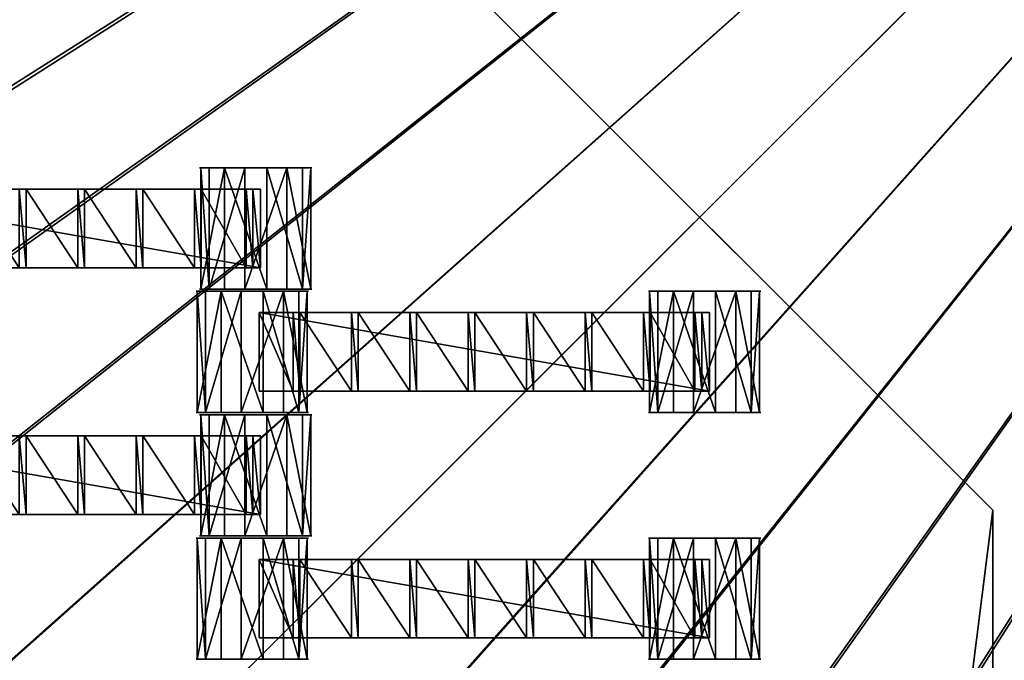
# Model space of a CAD drawing. Units: centimetres. Extents: x -248 to 252, y -250 to 250.
# Drawn here: x 37 to 55, y 39 to 51 of the extents above; entities that cross this region are included whole.
import ezdxf

# ---------------------------------------------------------------- set-up
doc = ezdxf.new("R2010")
doc.units = ezdxf.units.CM
doc.header["$LTSCALE"] = 2.54
doc.layers.get('0').update_dxf_attribs({"true_color": 0xff5454})
doc.layers.add('VP-EQ', color=7, linetype='Continuous', true_color=0x8a3492, plot=False)

# ---------------------------------------------------------------- blocks, each defined once
blk = doc.blocks.new('Grupuj_148')
at = {"color": 0}
mesh = blk.add_polyface(dxfattribs=at)
corners = [(75, 75, -0.8), (0, 50, -0.8), (0, 75, -0.8), (3.248, 49.826, -0.8), (6.479, 49.447, -0.8), (9.679, 48.862, -0.8), (10.836, 48.573, -0.8), (12.836, 48.075, -0.8), (15.594, 47.197, -0.8), (21.069, 44.93, -0.8), (21.916, 44.536, -0.8), (24.772, 42.979, -0.8), (27.524, 41.244, -0.8), (30.16, 39.337, -0.8), (32.669, 37.267, -0.8), (35.041, 35.041, -0.8), (37.267, 32.669, -0.8), (39.337, 30.16, -0.8), (41.244, 27.524, -0.8), (42.979, 24.772, -0.8), (44.536, 21.916, -0.8), (44.93, 21.069, -0.8), (47.197, 15.594, -0.8), (48.075, 12.836, -0.8), (48.573, 10.836, -0.8), (48.862, 9.679, -0.8), (49.447, 6.479, -0.8), (49.826, 3.248, -0.8), (50, 0, -0.8), (75, 0, -0.8)]
mesh.append_faces([[corners[k] for k in face] for face in [(0, 1, 2), (28, 0, 29)]], dxfattribs={"vtx0": -1, "color": 0})
mesh.append_faces([[corners[k] for k in face] for face in [(1, 0, 3), (3, 0, 4), (4, 0, 5), (5, 0, 6), (6, 0, 7), (7, 0, 8), (8, 0, 9), (9, 0, 10), (10, 0, 11), (11, 0, 12), (12, 0, 13), (13, 0, 14), (14, 0, 15), (15, 0, 16), (16, 0, 17), (17, 0, 18), (18, 0, 19), (19, 0, 20), (20, 0, 21), (21, 0, 22), (22, 0, 23), (23, 0, 24), (24, 0, 25), (25, 0, 26), (26, 0, 27), (27, 0, 28)]], dxfattribs={"vtx0": -1, "vtx1": -1, "color": 0})
mesh = blk.add_polyface(dxfattribs=at)
corners = [(3.248, 49.826, 0.5), (0, 75, 0.5), (0, 50, 0.5), (75, 75, 0.5), (6.479, 49.447, 0.5), (9.679, 48.862, 0.5), (10.836, 48.573, 0.5), (12.836, 48.075, 0.5), (15.594, 47.197, 0.5), (21.069, 44.93, 0.5), (21.916, 44.536, 0.5), (24.772, 42.979, 0.5), (27.524, 41.244, 0.5), (30.16, 39.337, 0.5), (32.669, 37.267, 0.5), (35.041, 35.041, 0.5), (37.267, 32.669, 0.5), (39.337, 30.16, 0.5), (41.244, 27.524, 0.5), (42.979, 24.772, 0.5), (44.536, 21.916, 0.5), (44.93, 21.069, 0.5), (47.197, 15.594, 0.5), (48.075, 12.836, 0.5), (48.573, 10.836, 0.5), (48.862, 9.679, 0.5), (49.447, 6.479, 0.5), (49.826, 3.248, 0.5), (50, 0, 0.5), (75, 0, 0.5)]
mesh.append_faces([[corners[k] for k in face] for face in [(0, 1, 2), (3, 28, 29)]], dxfattribs={"vtx0": -1, "color": 0})
mesh.append_faces([[corners[k] for k in face] for face in [(1, 0, 3)]], dxfattribs={"vtx0": -1, "vtx1": -1, "color": 0})
mesh.append_faces([[corners[k] for k in face] for face in [(3, 0, 4), (3, 4, 5), (3, 5, 6), (3, 6, 7), (3, 7, 8), (3, 8, 9), (3, 9, 10), (3, 10, 11), (3, 11, 12), (3, 12, 13), (3, 13, 14), (3, 14, 15), (3, 15, 16), (3, 16, 17), (3, 17, 18), (3, 18, 19), (3, 19, 20), (3, 20, 21), (3, 21, 22), (3, 22, 23), (3, 23, 24), (3, 24, 25), (3, 25, 26), (3, 26, 27), (3, 27, 28)]], dxfattribs={"vtx0": -1, "vtx2": -1, "color": 0})
mesh = blk.add_polyface(dxfattribs=at)
corners = [(3.265, 50.026, 0.8), (0.2, 74.8, 0.8), (0.2, 50.19, 0.8), (74.8, 74.8, 0.8), (6.509, 49.644, 0.8), (9.721, 49.058, 0.8), (12.89, 48.267, 0.8), (15.663, 47.385, 0.8), (21.149, 45.113, 0.8), (22.006, 44.714, 0.8), (24.874, 43.152, 0.8), (27.636, 41.41, 0.8), (30.282, 39.496, 0.8), (32.801, 37.417, 0.8), (35.182, 35.182, 0.8), (37.417, 32.801, 0.8), (39.496, 30.282, 0.8), (41.41, 27.636, 0.8), (43.152, 24.874, 0.8), (44.714, 22.006, 0.8), (45.113, 21.149, 0.8), (47.385, 15.663, 0.8), (48.267, 12.89, 0.8), (49.058, 9.721, 0.8), (49.644, 6.509, 0.8), (50.026, 3.265, 0.8), (50.19, 0.2, 0.8), (74.8, 0.2, 0.8)]
mesh.append_faces([[corners[k] for k in face] for face in [(0, 1, 2), (3, 26, 27)]], dxfattribs={"vtx0": -1, "color": 0})
mesh.append_faces([[corners[k] for k in face] for face in [(1, 0, 3)]], dxfattribs={"vtx0": -1, "vtx1": -1, "color": 0})
mesh.append_faces([[corners[k] for k in face] for face in [(3, 0, 4), (3, 4, 5), (3, 5, 6), (3, 6, 7), (3, 7, 8), (3, 8, 9), (3, 9, 10), (3, 10, 11), (3, 11, 12), (3, 12, 13), (3, 13, 14), (3, 14, 15), (3, 15, 16), (3, 16, 17), (3, 17, 18), (3, 18, 19), (3, 19, 20), (3, 20, 21), (3, 21, 22), (3, 22, 23), (3, 23, 24), (3, 24, 25), (3, 25, 26)]], dxfattribs={"vtx0": -1, "vtx2": -1, "color": 0})
blk = doc.blocks.new('Komponent_45')
at = {"color": 0}
blk.add_blockref('Grupuj_148', (0, 0), dxfattribs=at)
blk = doc.blocks.new('Grupuj_1')
at = {"color": 250, "true_color": 0x2a2a2a, "rotation": 22.99999999999891}
blk.add_blockref('Komponent_45', (73.19, 74.86, 6.26), dxfattribs=at)
blk = doc.blocks.new('Grupuj_4')
at = {"color": 0}
for p, q in [((0, 0, 1.177), (0, 2.16, 1.177)), ((0, 0, 1.177), (0, 2.16, 1.177)), ((0.149, 0, 0.426), (0.149, 2.16, 0.426)), ((0.149, 0, 0.426), (0.149, 2.16, 0.426)), ((0.426, 0, 1.813), (0.426, 2.16, 1.813)), ((0.426, 0, 1.813), (0.426, 2.16, 1.813)), ((0.784, 0), (0.784, 2.16)), ((0.784, 0), (0.784, 2.16)), ((1.177, 0, 1.961), (1.177, 2.16, 1.961)), ((1.177, 0, 1.961), (1.177, 2.16, 1.961)), ((1.535, 0, 0.149), (1.535, 2.16, 0.149)), ((1.535, 0, 0.149), (1.535, 2.16, 0.149)), ((1.813, 0, 1.535), (1.813, 2.16, 1.535)), ((1.813, 0, 1.535), (1.813, 2.16, 1.535)), ((1.961, 0, 0.784), (1.961, 2.16, 0.784)), ((1.961, 0, 0.784), (1.961, 2.16, 0.784))]:
    blk.add_line(p, q, dxfattribs=at)
at = {"color": 0, "extrusion": (0, 1, 0)}
for centre in [(-0.981, 0.981, 2.16), (-0.981, 0.981, 2.16), (-0.981, 0.981, 2.16), (-0.981, 0.981, 2.16), (-0.981, 0.981, 2.16), (-0.981, 0.981, 2.16), (-0.981, 0.981, 2.16), (-0.981, 0.981, 2.16), (-0.981, 0.981, 2.16), (-0.981, 0.981), (-0.981, 0.981), (-0.981, 0.981), (-0.981, 0.981), (-0.981, 0.981), (-0.981, 0.981), (-0.981, 0.981), (-0.981, 0.981), (-0.981, 0.981)]:
    blk.add_circle(centre, 1, dxfattribs=at)
at = {"color": 0}
mesh = blk.add_polyface(dxfattribs=at)
corners = [(0.426, 2.16, 1.813), (0, 0, 1.177), (0.426, 0, 1.813), (0, 2.16, 1.177)]
mesh.append_faces([[corners[k] for k in face] for face in [(0, 1, 2), (1, 0, 3)]], dxfattribs={"vtx0": -1, "color": 0})
mesh = blk.add_polyface(dxfattribs=at)
corners = [(0.149, 2.16, 0.426), (1.535, 2.16, 0.149), (0.784, 2.16), (1.961, 2.16, 0.784), (0, 2.16, 1.177), (1.813, 2.16, 1.535), (0.426, 2.16, 1.813), (1.177, 2.16, 1.961)]
mesh.append_faces([[corners[k] for k in face] for face in [(0, 1, 2), (5, 6, 7)]], dxfattribs={"vtx0": -1, "color": 0})
mesh.append_faces([[corners[k] for k in face] for face in [(1, 0, 3), (3, 4, 5)]], dxfattribs={"vtx0": -1, "vtx1": -1, "color": 0})
mesh.append_faces([[corners[k] for k in face] for face in [(3, 0, 4), (5, 4, 6)]], dxfattribs={"vtx0": -1, "vtx2": -1, "color": 0})
mesh = blk.add_polyface(dxfattribs=at)
corners = [(0, 2.16, 1.177), (0.149, 0, 0.426), (0, 0, 1.177), (0.149, 2.16, 0.426)]
mesh.append_faces([[corners[k] for k in face] for face in [(0, 1, 2), (1, 0, 3)]], dxfattribs={"vtx0": -1, "color": 0})
mesh = blk.add_polyface(dxfattribs=at)
corners = [(0.784, 2.16), (0.149, 0, 0.426), (0.149, 2.16, 0.426), (0.784, 0)]
mesh.append_faces([[corners[k] for k in face] for face in [(0, 1, 2), (1, 0, 3)]], dxfattribs={"vtx0": -1, "color": 0})
mesh = blk.add_polyface(dxfattribs=at)
corners = [(1.177, 0, 1.961), (0.426, 2.16, 1.813), (0.426, 0, 1.813), (1.177, 2.16, 1.961)]
mesh.append_faces([[corners[k] for k in face] for face in [(0, 1, 2), (1, 0, 3)]], dxfattribs={"vtx0": -1, "color": 0})
mesh = blk.add_polyface(dxfattribs=at)
corners = [(1.535, 2.16, 0.149), (0.784, 0), (0.784, 2.16), (1.535, 0, 0.149)]
mesh.append_faces([[corners[k] for k in face] for face in [(0, 1, 2), (1, 0, 3)]], dxfattribs={"vtx0": -1, "color": 0})
mesh = blk.add_polyface(dxfattribs=at)
corners = [(1.813, 0, 1.535), (1.177, 2.16, 1.961), (1.177, 0, 1.961), (1.813, 2.16, 1.535)]
mesh.append_faces([[corners[k] for k in face] for face in [(0, 1, 2), (1, 0, 3)]], dxfattribs={"vtx0": -1, "color": 0})
mesh = blk.add_polyface(dxfattribs=at)
corners = [(1.535, 2.16, 0.149), (1.961, 0, 0.784), (1.535, 0, 0.149), (1.961, 2.16, 0.784)]
mesh.append_faces([[corners[k] for k in face] for face in [(0, 1, 2), (1, 0, 3)]], dxfattribs={"vtx0": -1, "color": 0})
mesh = blk.add_polyface(dxfattribs=at)
corners = [(1.961, 2.16, 0.784), (1.813, 0, 1.535), (1.961, 0, 0.784), (1.813, 2.16, 1.535)]
mesh.append_faces([[corners[k] for k in face] for face in [(0, 1, 2), (1, 0, 3)]], dxfattribs={"vtx0": -1, "color": 0})
mesh = blk.add_polyface(dxfattribs=at)
corners = [(1.535, 0, 0.149), (0.149, 0, 0.426), (0.784, 0), (1.961, 0, 0.784), (0, 0, 1.177), (1.813, 0, 1.535), (0.426, 0, 1.813), (1.177, 0, 1.961)]
mesh.append_faces([[corners[k] for k in face] for face in [(0, 1, 2), (6, 5, 7)]], dxfattribs={"vtx0": -1, "color": 0})
mesh.append_faces([[corners[k] for k in face] for face in [(1, 3, 4), (4, 5, 6)]], dxfattribs={"vtx0": -1, "vtx1": -1, "color": 0})
mesh.append_faces([[corners[k] for k in face] for face in [(1, 0, 3), (4, 3, 5)]], dxfattribs={"vtx0": -1, "vtx2": -1, "color": 0})
blk = doc.blocks.new('Grupuj_3')
at = {"color": 0}
for p, q in [((0, 0, 1.177), (0, 2.16, 1.177)), ((0, 0, 1.177), (0, 2.16, 1.177)), ((0.149, 0, 0.426), (0.149, 2.16, 0.426)), ((0.149, 0, 0.426), (0.149, 2.16, 0.426)), ((0.426, 0, 1.813), (0.426, 2.16, 1.813)), ((0.426, 0, 1.813), (0.426, 2.16, 1.813)), ((0.784, 0), (0.784, 2.16)), ((0.784, 0), (0.784, 2.16)), ((1.177, 0, 1.961), (1.177, 2.16, 1.961)), ((1.177, 0, 1.961), (1.177, 2.16, 1.961)), ((1.535, 0, 0.149), (1.535, 2.16, 0.149)), ((1.535, 0, 0.149), (1.535, 2.16, 0.149)), ((1.813, 0, 1.535), (1.813, 2.16, 1.535)), ((1.813, 0, 1.535), (1.813, 2.16, 1.535)), ((1.961, 0, 0.784), (1.961, 2.16, 0.784)), ((1.961, 0, 0.784), (1.961, 2.16, 0.784))]:
    blk.add_line(p, q, dxfattribs=at)
at = {"color": 0, "extrusion": (0, 1, 0)}
for centre in [(-0.981, 0.981, 2.16), (-0.981, 0.981, 2.16), (-0.981, 0.981, 2.16), (-0.981, 0.981, 2.16), (-0.981, 0.981, 2.16), (-0.981, 0.981, 2.16), (-0.981, 0.981, 2.16), (-0.981, 0.981, 2.16), (-0.981, 0.981, 2.16), (-0.981, 0.981), (-0.981, 0.981), (-0.981, 0.981), (-0.981, 0.981), (-0.981, 0.981), (-0.981, 0.981), (-0.981, 0.981), (-0.981, 0.981), (-0.981, 0.981)]:
    blk.add_circle(centre, 1, dxfattribs=at)
at = {"color": 0}
mesh = blk.add_polyface(dxfattribs=at)
corners = [(0.426, 2.16, 1.813), (0, 0, 1.177), (0.426, 0, 1.813), (0, 2.16, 1.177)]
mesh.append_faces([[corners[k] for k in face] for face in [(0, 1, 2), (1, 0, 3)]], dxfattribs={"vtx0": -1, "color": 0})
mesh = blk.add_polyface(dxfattribs=at)
corners = [(0.149, 2.16, 0.426), (1.535, 2.16, 0.149), (0.784, 2.16), (1.961, 2.16, 0.784), (0, 2.16, 1.177), (1.813, 2.16, 1.535), (0.426, 2.16, 1.813), (1.177, 2.16, 1.961)]
mesh.append_faces([[corners[k] for k in face] for face in [(0, 1, 2), (5, 6, 7)]], dxfattribs={"vtx0": -1, "color": 0})
mesh.append_faces([[corners[k] for k in face] for face in [(1, 0, 3), (3, 4, 5)]], dxfattribs={"vtx0": -1, "vtx1": -1, "color": 0})
mesh.append_faces([[corners[k] for k in face] for face in [(3, 0, 4), (5, 4, 6)]], dxfattribs={"vtx0": -1, "vtx2": -1, "color": 0})
mesh = blk.add_polyface(dxfattribs=at)
corners = [(0, 2.16, 1.177), (0.149, 0, 0.426), (0, 0, 1.177), (0.149, 2.16, 0.426)]
mesh.append_faces([[corners[k] for k in face] for face in [(0, 1, 2), (1, 0, 3)]], dxfattribs={"vtx0": -1, "color": 0})
mesh = blk.add_polyface(dxfattribs=at)
corners = [(0.784, 2.16), (0.149, 0, 0.426), (0.149, 2.16, 0.426), (0.784, 0)]
mesh.append_faces([[corners[k] for k in face] for face in [(0, 1, 2), (1, 0, 3)]], dxfattribs={"vtx0": -1, "color": 0})
mesh = blk.add_polyface(dxfattribs=at)
corners = [(1.177, 0, 1.961), (0.426, 2.16, 1.813), (0.426, 0, 1.813), (1.177, 2.16, 1.961)]
mesh.append_faces([[corners[k] for k in face] for face in [(0, 1, 2), (1, 0, 3)]], dxfattribs={"vtx0": -1, "color": 0})
mesh = blk.add_polyface(dxfattribs=at)
corners = [(1.535, 2.16, 0.149), (0.784, 0), (0.784, 2.16), (1.535, 0, 0.149)]
mesh.append_faces([[corners[k] for k in face] for face in [(0, 1, 2), (1, 0, 3)]], dxfattribs={"vtx0": -1, "color": 0})
mesh = blk.add_polyface(dxfattribs=at)
corners = [(1.813, 0, 1.535), (1.177, 2.16, 1.961), (1.177, 0, 1.961), (1.813, 2.16, 1.535)]
mesh.append_faces([[corners[k] for k in face] for face in [(0, 1, 2), (1, 0, 3)]], dxfattribs={"vtx0": -1, "color": 0})
mesh = blk.add_polyface(dxfattribs=at)
corners = [(1.535, 2.16, 0.149), (1.961, 0, 0.784), (1.535, 0, 0.149), (1.961, 2.16, 0.784)]
mesh.append_faces([[corners[k] for k in face] for face in [(0, 1, 2), (1, 0, 3)]], dxfattribs={"vtx0": -1, "color": 0})
mesh = blk.add_polyface(dxfattribs=at)
corners = [(1.961, 2.16, 0.784), (1.813, 0, 1.535), (1.961, 0, 0.784), (1.813, 2.16, 1.535)]
mesh.append_faces([[corners[k] for k in face] for face in [(0, 1, 2), (1, 0, 3)]], dxfattribs={"vtx0": -1, "color": 0})
mesh = blk.add_polyface(dxfattribs=at)
corners = [(1.535, 0, 0.149), (0.149, 0, 0.426), (0.784, 0), (1.961, 0, 0.784), (0, 0, 1.177), (1.813, 0, 1.535), (0.426, 0, 1.813), (1.177, 0, 1.961)]
mesh.append_faces([[corners[k] for k in face] for face in [(0, 1, 2), (6, 5, 7)]], dxfattribs={"vtx0": -1, "color": 0})
mesh.append_faces([[corners[k] for k in face] for face in [(1, 3, 4), (4, 5, 6)]], dxfattribs={"vtx0": -1, "vtx1": -1, "color": 0})
mesh.append_faces([[corners[k] for k in face] for face in [(1, 0, 3), (4, 3, 5)]], dxfattribs={"vtx0": -1, "vtx2": -1, "color": 0})
blk = doc.blocks.new('Grupuj_11')
at = {"color": 0}
for p, q in [((0, 0, 0.138), (0, 1.4, 0.138)), ((0, 1.4, 0.138), (8.026, 1.4, 0.138)), ((0, 0, 2.021), (0, 1.4, 2.021)), ((0, 1.4, 0.138), (0, 1.4, 2.021)), ((0, 0, 0.138), (0, 1.4, 0.138)), ((0, 0, 2.021), (0, 1.4, 2.021)), ((0, 1.4, 2.021), (0.604, 1.4, 2.021)), ((0, 1.4, 0.138), (8.026, 1.4, 0.138)), ((0, 1.4, 0.138), (0, 1.4, 2.021)), ((0, 1.4, 2.021), (0.604, 1.4, 2.021)), ((0.604, 0, 2.16), (0.604, 1.4, 2.16)), ((0.604, 1.4, 2.021), (0.604, 1.4, 2.16)), ((0.604, 0, 2.021), (0.604, 1.4, 2.021)), ((0.604, 1.4, 2.16), (0.725, 1.4, 2.16)), ((0.604, 0, 2.16), (0.604, 1.4, 2.16)), ((0.604, 0, 2.021), (0.604, 1.4, 2.021)), ((0.604, 1.4, 2.021), (0.604, 1.4, 2.16)), ((0.604, 1.4, 2.16), (0.725, 1.4, 2.16)), ((0.725, 0, 2.021), (0.725, 1.4, 2.021)), ((0.725, 1.4, 2.021), (1.644, 1.4, 2.021)), ((0.725, 0, 2.16), (0.725, 1.4, 2.16)), ((0.725, 0, 2.021), (0.725, 1.4, 2.021)), ((0.725, 1.4, 2.16), (0.725, 1.4, 2.021)), ((0.725, 0, 2.16), (0.725, 1.4, 2.16)), ((0.725, 1.4, 2.16), (0.725, 1.4, 2.021)), ((0.725, 1.4, 2.021), (1.644, 1.4, 2.021)), ((1.644, 1.4, 2.16), (1.765, 1.4, 2.16)), ((1.644, 0, 2.16), (1.644, 1.4, 2.16)), ((1.644, 0, 2.16), (1.644, 1.4, 2.16)), ((1.644, 1.4, 2.021), (1.644, 1.4, 2.16)), ((1.644, 0, 2.021), (1.644, 1.4, 2.021)), ((1.644, 0, 2.021), (1.644, 1.4, 2.021)), ((1.644, 1.4, 2.021), (1.644, 1.4, 2.16)), ((1.644, 1.4, 2.16), (1.765, 1.4, 2.16)), ((1.765, 0, 2.021), (1.765, 1.4, 2.021)), ((1.765, 1.4, 2.021), (2.684, 1.4, 2.021)), ((1.765, 0, 2.16), (1.765, 1.4, 2.16)), ((1.765, 0, 2.021), (1.765, 1.4, 2.021)), ((1.765, 1.4, 2.16), (1.765, 1.4, 2.021)), ((1.765, 0, 2.16), (1.765, 1.4, 2.16)), ((1.765, 1.4, 2.16), (1.765, 1.4, 2.021)), ((1.765, 1.4, 2.021), (2.684, 1.4, 2.021)), ((2.684, 0, 2.021), (2.684, 1.4, 2.021)), ((2.684, 1.4, 2.16), (2.805, 1.4, 2.16)), ((2.684, 0, 2.16), (2.684, 1.4, 2.16)), ((2.684, 0, 2.16), (2.684, 1.4, 2.16)), ((2.684, 1.4, 2.021), (2.684, 1.4, 2.16)), ((2.684, 0, 2.021), (2.684, 1.4, 2.021)), ((2.684, 1.4, 2.021), (2.684, 1.4, 2.16)), ((2.684, 1.4, 2.16), (2.805, 1.4, 2.16)), ((2.805, 0, 2.16), (2.805, 1.4, 2.16)), ((2.805, 0, 2.021), (2.805, 1.4, 2.021)), ((2.805, 1.4, 2.16), (2.805, 1.4, 2.021)), ((2.805, 0, 2.16), (2.805, 1.4, 2.16)), ((2.805, 0, 2.021), (2.805, 1.4, 2.021)), ((2.805, 1.4, 2.021), (3.724, 1.4, 2.021)), ((2.805, 1.4, 2.16), (2.805, 1.4, 2.021)), ((2.805, 1.4, 2.021), (3.724, 1.4, 2.021)), ((3.724, 0, 2.021), (3.724, 1.4, 2.021)), ((3.724, 1.4, 2.16), (3.845, 1.4, 2.16)), ((3.724, 0, 2.16), (3.724, 1.4, 2.16)), ((3.724, 0, 2.16), (3.724, 1.4, 2.16)), ((3.724, 1.4, 2.021), (3.724, 1.4, 2.16)), ((3.724, 0, 2.021), (3.724, 1.4, 2.021)), ((3.724, 1.4, 2.021), (3.724, 1.4, 2.16)), ((3.724, 1.4, 2.16), (3.845, 1.4, 2.16)), ((3.845, 0, 2.021), (3.845, 1.4, 2.021)), ((3.845, 1.4, 2.021), (3.845, 1.4, 2.16)), ((3.845, 0, 2.16), (3.845, 1.4, 2.16)), ((3.845, 0, 2.16), (3.845, 1.4, 2.16)), ((4.767, 1.4, 2.021), (3.845, 1.4, 2.021)), ((3.845, 0, 2.021), (3.845, 1.4, 2.021)), ((3.845, 1.4, 2.021), (3.845, 1.4, 2.16)), ((4.767, 1.4, 2.021), (3.845, 1.4, 2.021)), ((4.767, 1.4, 2.16), (4.888, 1.4, 2.16)), ((4.767, 0, 2.16), (4.767, 1.4, 2.16)), ((4.767, 0, 2.16), (4.767, 1.4, 2.16)), ((4.767, 1.4, 2.16), (4.767, 1.4, 2.021)), ((4.767, 0, 2.021), (4.767, 1.4, 2.021)), ((4.767, 0, 2.021), (4.767, 1.4, 2.021)), ((4.767, 1.4, 2.16), (4.767, 1.4, 2.021)), ((4.767, 1.4, 2.16), (4.888, 1.4, 2.16)), ((4.888, 0, 2.16), (4.888, 1.4, 2.16)), ((4.888, 0, 2.021), (4.888, 1.4, 2.021)), ((4.888, 1.4, 2.021), (4.888, 1.4, 2.16)), ((4.888, 0, 2.16), (4.888, 1.4, 2.16)), ((4.888, 0, 2.021), (4.888, 1.4, 2.021)), ((5.807, 1.4, 2.021), (4.888, 1.4, 2.021)), ((4.888, 1.4, 2.021), (4.888, 1.4, 2.16)), ((5.807, 1.4, 2.021), (4.888, 1.4, 2.021)), ((5.807, 1.4, 2.16), (5.928, 1.4, 2.16)), ((5.807, 0, 2.16), (5.807, 1.4, 2.16)), ((5.807, 0, 2.16), (5.807, 1.4, 2.16)), ((5.807, 1.4, 2.16), (5.807, 1.4, 2.021)), ((5.807, 0, 2.021), (5.807, 1.4, 2.021)), ((5.807, 0, 2.021), (5.807, 1.4, 2.021)), ((5.807, 1.4, 2.16), (5.807, 1.4, 2.021)), ((5.807, 1.4, 2.16), (5.928, 1.4, 2.16)), ((5.928, 0, 2.16), (5.928, 1.4, 2.16)), ((5.928, 0, 2.021), (5.928, 1.4, 2.021)), ((5.928, 1.4, 2.021), (5.928, 1.4, 2.16)), ((5.928, 0, 2.16), (5.928, 1.4, 2.16)), ((6.847, 1.4, 2.021), (5.928, 1.4, 2.021)), ((5.928, 0, 2.021), (5.928, 1.4, 2.021)), ((5.928, 1.4, 2.021), (5.928, 1.4, 2.16)), ((6.847, 1.4, 2.021), (5.928, 1.4, 2.021)), ((6.847, 0, 2.16), (6.847, 1.4, 2.16)), ((6.847, 1.4, 2.021), (6.847, 1.4, 2.16)), ((6.847, 0, 2.021), (6.847, 1.4, 2.021)), ((6.847, 1.4, 2.16), (6.968, 1.4, 2.16)), ((6.847, 0, 2.16), (6.847, 1.4, 2.16)), ((6.847, 0, 2.021), (6.847, 1.4, 2.021)), ((6.847, 1.4, 2.021), (6.847, 1.4, 2.16)), ((6.847, 1.4, 2.16), (6.968, 1.4, 2.16)), ((6.968, 0, 2.021), (6.968, 1.4, 2.021)), ((6.968, 1.4, 2.021), (6.968, 1.4, 2.16)), ((6.968, 0, 2.16), (6.968, 1.4, 2.16)), ((6.968, 0, 2.16), (6.968, 1.4, 2.16)), ((6.968, 0, 2.021), (6.968, 1.4, 2.021)), ((6.968, 1.4, 2.021), (7.767, 1.4, 2.021)), ((6.968, 1.4, 2.021), (6.968, 1.4, 2.16)), ((6.968, 1.4, 2.021), (7.767, 1.4, 2.021)), ((7.767, 0, 2.021), (7.767, 1.4, 2.021)), ((7.767, 1.4, 2.16), (7.888, 1.4, 2.16)), ((7.767, 0, 2.16), (7.767, 1.4, 2.16)), ((7.767, 0, 2.16), (7.767, 1.4, 2.16)), ((7.767, 1.4, 2.16), (7.767, 1.4, 2.021)), ((7.767, 0, 2.021), (7.767, 1.4, 2.021)), ((7.767, 1.4, 2.16), (7.767, 1.4, 2.021)), ((7.767, 1.4, 2.16), (7.888, 1.4, 2.16)), ((7.888, 0, 2.16), (7.888, 1.4, 2.16)), ((7.888, 0, 2.021), (7.888, 1.4, 2.021)), ((7.888, 1.4, 2.16), (7.888, 1.4, 2.021)), ((7.888, 0, 2.16), (7.888, 1.4, 2.16)), ((7.888, 1.4, 2.021), (8.026, 1.4, 2.021)), ((7.888, 0, 2.021), (7.888, 1.4, 2.021)), ((7.888, 1.4, 2.16), (7.888, 1.4, 2.021)), ((7.888, 1.4, 2.021), (8.026, 1.4, 2.021)), ((8.026, 0, 0.138), (8.026, 1.4, 0.138)), ((8.026, 0, 2.021), (8.026, 1.4, 2.021)), ((8.026, 0, 0.138), (8.026, 1.4, 0.138)), ((8.026, 1.4, 2.021), (8.026, 1.4, 0.138)), ((8.026, 0, 2.021), (8.026, 1.4, 2.021)), ((8.026, 1.4, 2.021), (8.026, 1.4, 0.138)), ((8.026, 0, 0.138), (0, 0, 0.138)), ((0, 0, 0.138), (0, 0, 2.021)), ((0, 0, 2.021), (0.604, 0, 2.021)), ((8.026, 0, 0.138), (0, 0, 0.138)), ((0, 0, 2.021), (0.604, 0, 2.021)), ((0, 0, 0.138), (0, 0, 2.021)), ((0.604, 0, 2.021), (0.604, 0, 2.16)), ((0.604, 0, 2.16), (0.725, 0, 2.16)), ((0.604, 0, 2.16), (0.725, 0, 2.16)), ((0.604, 0, 2.021), (0.604, 0, 2.16)), ((0.725, 0, 2.021), (1.644, 0, 2.021)), ((0.725, 0, 2.16), (0.725, 0, 2.021)), ((0.725, 0, 2.021), (1.644, 0, 2.021)), ((0.725, 0, 2.16), (0.725, 0, 2.021)), ((1.644, 0, 2.16), (1.765, 0, 2.16)), ((1.644, 0, 2.021), (1.644, 0, 2.16)), ((1.644, 0, 2.16), (1.765, 0, 2.16)), ((1.644, 0, 2.021), (1.644, 0, 2.16)), ((1.765, 0, 2.021), (2.684, 0, 2.021)), ((1.765, 0, 2.16), (1.765, 0, 2.021)), ((1.765, 0, 2.021), (2.684, 0, 2.021)), ((1.765, 0, 2.16), (1.765, 0, 2.021)), ((2.684, 0, 2.16), (2.805, 0, 2.16)), ((2.684, 0, 2.021), (2.684, 0, 2.16)), ((2.684, 0, 2.16), (2.805, 0, 2.16)), ((2.684, 0, 2.021), (2.684, 0, 2.16)), ((2.805, 0, 2.16), (2.805, 0, 2.021)), ((2.805, 0, 2.021), (3.724, 0, 2.021)), ((2.805, 0, 2.021), (3.724, 0, 2.021)), ((2.805, 0, 2.16), (2.805, 0, 2.021)), ((3.724, 0, 2.16), (3.845, 0, 2.16)), ((3.724, 0, 2.021), (3.724, 0, 2.16)), ((3.724, 0, 2.16), (3.845, 0, 2.16)), ((3.724, 0, 2.021), (3.724, 0, 2.16)), ((3.845, 0, 2.021), (3.845, 0, 2.16)), ((4.767, 0, 2.021), (3.845, 0, 2.021)), ((4.767, 0, 2.021), (3.845, 0, 2.021)), ((3.845, 0, 2.021), (3.845, 0, 2.16)), ((4.767, 0, 2.16), (4.888, 0, 2.16)), ((4.767, 0, 2.16), (4.767, 0, 2.021)), ((4.767, 0, 2.16), (4.888, 0, 2.16)), ((4.767, 0, 2.16), (4.767, 0, 2.021)), ((4.888, 0, 2.021), (4.888, 0, 2.16)), ((5.807, 0, 2.021), (4.888, 0, 2.021)), ((5.807, 0, 2.021), (4.888, 0, 2.021)), ((4.888, 0, 2.021), (4.888, 0, 2.16)), ((5.807, 0, 2.16), (5.928, 0, 2.16)), ((5.807, 0, 2.16), (5.807, 0, 2.021)), ((5.807, 0, 2.16), (5.928, 0, 2.16)), ((5.807, 0, 2.16), (5.807, 0, 2.021)), ((5.928, 0, 2.021), (5.928, 0, 2.16)), ((6.847, 0, 2.021), (5.928, 0, 2.021)), ((6.847, 0, 2.021), (5.928, 0, 2.021)), ((5.928, 0, 2.021), (5.928, 0, 2.16)), ((6.847, 0, 2.021), (6.847, 0, 2.16)), ((6.847, 0, 2.16), (6.968, 0, 2.16)), ((6.847, 0, 2.16), (6.968, 0, 2.16)), ((6.847, 0, 2.021), (6.847, 0, 2.16)), ((6.968, 0, 2.021), (6.968, 0, 2.16)), ((6.968, 0, 2.021), (7.767, 0, 2.021)), ((6.968, 0, 2.021), (7.767, 0, 2.021)), ((6.968, 0, 2.021), (6.968, 0, 2.16)), ((7.767, 0, 2.16), (7.888, 0, 2.16)), ((7.767, 0, 2.16), (7.767, 0, 2.021)), ((7.767, 0, 2.16), (7.888, 0, 2.16)), ((7.767, 0, 2.16), (7.767, 0, 2.021)), ((7.888, 0, 2.16), (7.888, 0, 2.021)), ((7.888, 0, 2.021), (8.026, 0, 2.021)), ((7.888, 0, 2.021), (8.026, 0, 2.021)), ((7.888, 0, 2.16), (7.888, 0, 2.021)), ((8.026, 0, 2.021), (8.026, 0, 0.138)), ((8.026, 0, 2.021), (8.026, 0, 0.138))]:
    blk.add_line(p, q, dxfattribs=at)
mesh = blk.add_polyface(dxfattribs=at)
corners = [(0, 1.4, 0.138), (8.026, 0, 0.138), (0, 0, 0.138), (8.026, 1.4, 0.138)]
mesh.append_faces([[corners[k] for k in face] for face in [(0, 1, 2), (1, 0, 3)]], dxfattribs={"vtx0": -1, "color": 0})
mesh = blk.add_polyface(dxfattribs=at)
corners = [(0, 1.4, 2.021), (0, 0, 0.138), (0, 0, 2.021), (0, 1.4, 0.138)]
mesh.append_faces([[corners[k] for k in face] for face in [(0, 1, 2), (1, 0, 3)]], dxfattribs={"vtx0": -1, "color": 0})
mesh = blk.add_polyface(dxfattribs=at)
corners = [(0.604, 0, 2.021), (0, 1.4, 2.021), (0, 0, 2.021), (0.604, 1.4, 2.021)]
mesh.append_faces([[corners[k] for k in face] for face in [(0, 1, 2), (1, 0, 3)]], dxfattribs={"vtx0": -1, "color": 0})
mesh = blk.add_polyface(dxfattribs=at)
corners = [(0.604, 1.4, 2.16), (0.725, 1.4, 2.021), (0.604, 1.4, 2.021), (0.725, 1.4, 2.16), (1.644, 1.4, 2.16), (1.765, 1.4, 2.021), (1.644, 1.4, 2.021), (1.765, 1.4, 2.16), (2.684, 1.4, 2.16), (2.805, 1.4, 2.021), (2.684, 1.4, 2.021), (2.805, 1.4, 2.16), (3.724, 1.4, 2.16), (3.845, 1.4, 2.021), (3.724, 1.4, 2.021), (3.845, 1.4, 2.16), (4.767, 1.4, 2.16), (4.888, 1.4, 2.021), (4.767, 1.4, 2.021), (4.888, 1.4, 2.16), (5.807, 1.4, 2.16), (5.928, 1.4, 2.021), (5.807, 1.4, 2.021), (5.928, 1.4, 2.16), (6.847, 1.4, 2.16), (6.968, 1.4, 2.021), (6.847, 1.4, 2.021), (6.968, 1.4, 2.16), (0, 1.4, 2.021), (8.026, 1.4, 0.138), (0, 1.4, 0.138), (8.026, 1.4, 2.021), (7.888, 1.4, 2.021), (7.767, 1.4, 2.021), (7.767, 1.4, 2.16), (7.888, 1.4, 2.16)]
mesh.append_faces([[corners[k] for k in face] for face in [(1, 0, 3), (5, 4, 7), (9, 8, 11), (13, 12, 15), (17, 16, 19), (21, 20, 23), (25, 24, 27), (28, 29, 30), (32, 34, 35)]], dxfattribs={"vtx0": -1, "color": 0})
mesh.append_faces([[corners[k] for k in face] for face in [(0, 1, 2), (4, 5, 6), (8, 9, 10), (12, 13, 14), (16, 17, 18), (20, 21, 22), (24, 25, 26), (29, 28, 31), (31, 28, 32)]], dxfattribs={"vtx0": -1, "vtx1": -1, "color": 0})
mesh.append_faces([[corners[k] for k in face] for face in [(32, 2, 1), (32, 6, 5), (32, 10, 9), (32, 14, 13), (32, 18, 17), (32, 22, 21), (32, 26, 25)]], dxfattribs={"vtx0": -1, "vtx1": -1, "vtx2": -1, "color": 0})
mesh.append_faces([[corners[k] for k in face] for face in [(32, 28, 2), (32, 1, 6), (32, 5, 10), (32, 9, 14), (32, 13, 18), (32, 17, 22), (32, 21, 26), (32, 25, 33), (32, 33, 34)]], dxfattribs={"vtx0": -1, "vtx2": -1, "color": 0})
mesh = blk.add_polyface(dxfattribs=at)
corners = [(0.604, 1.4, 2.16), (0.604, 0, 2.021), (0.604, 0, 2.16), (0.604, 1.4, 2.021)]
mesh.append_faces([[corners[k] for k in face] for face in [(0, 1, 2), (1, 0, 3)]], dxfattribs={"vtx0": -1, "color": 0})
mesh = blk.add_polyface(dxfattribs=at)
corners = [(0.725, 0, 2.16), (0.604, 1.4, 2.16), (0.604, 0, 2.16), (0.725, 1.4, 2.16)]
mesh.append_faces([[corners[k] for k in face] for face in [(0, 1, 2), (1, 0, 3)]], dxfattribs={"vtx0": -1, "color": 0})
mesh = blk.add_polyface(dxfattribs=at)
corners = [(1.644, 0, 2.021), (0.725, 1.4, 2.021), (0.725, 0, 2.021), (1.644, 1.4, 2.021)]
mesh.append_faces([[corners[k] for k in face] for face in [(0, 1, 2), (1, 0, 3)]], dxfattribs={"vtx0": -1, "color": 0})
mesh = blk.add_polyface(dxfattribs=at)
corners = [(0.725, 1.4, 2.021), (0.725, 0, 2.16), (0.725, 0, 2.021), (0.725, 1.4, 2.16)]
mesh.append_faces([[corners[k] for k in face] for face in [(0, 1, 2), (1, 0, 3)]], dxfattribs={"vtx0": -1, "color": 0})
mesh = blk.add_polyface(dxfattribs=at)
corners = [(1.765, 0, 2.16), (1.644, 1.4, 2.16), (1.644, 0, 2.16), (1.765, 1.4, 2.16)]
mesh.append_faces([[corners[k] for k in face] for face in [(0, 1, 2), (1, 0, 3)]], dxfattribs={"vtx0": -1, "color": 0})
mesh = blk.add_polyface(dxfattribs=at)
corners = [(1.644, 1.4, 2.16), (1.644, 0, 2.021), (1.644, 0, 2.16), (1.644, 1.4, 2.021)]
mesh.append_faces([[corners[k] for k in face] for face in [(0, 1, 2), (1, 0, 3)]], dxfattribs={"vtx0": -1, "color": 0})
mesh = blk.add_polyface(dxfattribs=at)
corners = [(2.684, 0, 2.021), (1.765, 1.4, 2.021), (1.765, 0, 2.021), (2.684, 1.4, 2.021)]
mesh.append_faces([[corners[k] for k in face] for face in [(0, 1, 2), (1, 0, 3)]], dxfattribs={"vtx0": -1, "color": 0})
mesh = blk.add_polyface(dxfattribs=at)
corners = [(1.765, 1.4, 2.021), (1.765, 0, 2.16), (1.765, 0, 2.021), (1.765, 1.4, 2.16)]
mesh.append_faces([[corners[k] for k in face] for face in [(0, 1, 2), (1, 0, 3)]], dxfattribs={"vtx0": -1, "color": 0})
mesh = blk.add_polyface(dxfattribs=at)
corners = [(2.805, 0, 2.16), (2.684, 1.4, 2.16), (2.684, 0, 2.16), (2.805, 1.4, 2.16)]
mesh.append_faces([[corners[k] for k in face] for face in [(0, 1, 2), (1, 0, 3)]], dxfattribs={"vtx0": -1, "color": 0})
mesh = blk.add_polyface(dxfattribs=at)
corners = [(2.684, 0, 2.16), (2.684, 1.4, 2.021), (2.684, 0, 2.021), (2.684, 1.4, 2.16)]
mesh.append_faces([[corners[k] for k in face] for face in [(0, 1, 2), (1, 0, 3)]], dxfattribs={"vtx0": -1, "color": 0})
mesh = blk.add_polyface(dxfattribs=at)
corners = [(2.805, 1.4, 2.021), (2.805, 0, 2.16), (2.805, 0, 2.021), (2.805, 1.4, 2.16)]
mesh.append_faces([[corners[k] for k in face] for face in [(0, 1, 2), (1, 0, 3)]], dxfattribs={"vtx0": -1, "color": 0})
mesh = blk.add_polyface(dxfattribs=at)
corners = [(3.724, 0, 2.021), (2.805, 1.4, 2.021), (2.805, 0, 2.021), (3.724, 1.4, 2.021)]
mesh.append_faces([[corners[k] for k in face] for face in [(0, 1, 2), (1, 0, 3)]], dxfattribs={"vtx0": -1, "color": 0})
mesh = blk.add_polyface(dxfattribs=at)
corners = [(3.845, 0, 2.16), (3.724, 1.4, 2.16), (3.724, 0, 2.16), (3.845, 1.4, 2.16)]
mesh.append_faces([[corners[k] for k in face] for face in [(0, 1, 2), (1, 0, 3)]], dxfattribs={"vtx0": -1, "color": 0})
mesh = blk.add_polyface(dxfattribs=at)
corners = [(3.724, 1.4, 2.16), (3.724, 0, 2.021), (3.724, 0, 2.16), (3.724, 1.4, 2.021)]
mesh.append_faces([[corners[k] for k in face] for face in [(0, 1, 2), (1, 0, 3)]], dxfattribs={"vtx0": -1, "color": 0})
mesh = blk.add_polyface(dxfattribs=at)
corners = [(3.845, 1.4, 2.021), (3.845, 0, 2.16), (3.845, 0, 2.021), (3.845, 1.4, 2.16)]
mesh.append_faces([[corners[k] for k in face] for face in [(0, 1, 2), (1, 0, 3)]], dxfattribs={"vtx0": -1, "color": 0})
mesh = blk.add_polyface(dxfattribs=at)
corners = [(4.767, 0, 2.021), (3.845, 1.4, 2.021), (3.845, 0, 2.021), (4.767, 1.4, 2.021)]
mesh.append_faces([[corners[k] for k in face] for face in [(0, 1, 2), (1, 0, 3)]], dxfattribs={"vtx0": -1, "color": 0})
mesh = blk.add_polyface(dxfattribs=at)
corners = [(4.888, 0, 2.16), (4.767, 1.4, 2.16), (4.767, 0, 2.16), (4.888, 1.4, 2.16)]
mesh.append_faces([[corners[k] for k in face] for face in [(0, 1, 2), (1, 0, 3)]], dxfattribs={"vtx0": -1, "color": 0})
mesh = blk.add_polyface(dxfattribs=at)
corners = [(4.767, 1.4, 2.16), (4.767, 0, 2.021), (4.767, 0, 2.16), (4.767, 1.4, 2.021)]
mesh.append_faces([[corners[k] for k in face] for face in [(0, 1, 2), (1, 0, 3)]], dxfattribs={"vtx0": -1, "color": 0})
mesh = blk.add_polyface(dxfattribs=at)
corners = [(4.888, 1.4, 2.021), (4.888, 0, 2.16), (4.888, 0, 2.021), (4.888, 1.4, 2.16)]
mesh.append_faces([[corners[k] for k in face] for face in [(0, 1, 2), (1, 0, 3)]], dxfattribs={"vtx0": -1, "color": 0})
mesh = blk.add_polyface(dxfattribs=at)
corners = [(5.807, 0, 2.021), (4.888, 1.4, 2.021), (4.888, 0, 2.021), (5.807, 1.4, 2.021)]
mesh.append_faces([[corners[k] for k in face] for face in [(0, 1, 2), (1, 0, 3)]], dxfattribs={"vtx0": -1, "color": 0})
mesh = blk.add_polyface(dxfattribs=at)
corners = [(5.928, 0, 2.16), (5.807, 1.4, 2.16), (5.807, 0, 2.16), (5.928, 1.4, 2.16)]
mesh.append_faces([[corners[k] for k in face] for face in [(0, 1, 2), (1, 0, 3)]], dxfattribs={"vtx0": -1, "color": 0})
mesh = blk.add_polyface(dxfattribs=at)
corners = [(5.807, 1.4, 2.16), (5.807, 0, 2.021), (5.807, 0, 2.16), (5.807, 1.4, 2.021)]
mesh.append_faces([[corners[k] for k in face] for face in [(0, 1, 2), (1, 0, 3)]], dxfattribs={"vtx0": -1, "color": 0})
mesh = blk.add_polyface(dxfattribs=at)
corners = [(5.928, 1.4, 2.021), (5.928, 0, 2.16), (5.928, 0, 2.021), (5.928, 1.4, 2.16)]
mesh.append_faces([[corners[k] for k in face] for face in [(0, 1, 2), (1, 0, 3)]], dxfattribs={"vtx0": -1, "color": 0})
mesh = blk.add_polyface(dxfattribs=at)
corners = [(6.847, 0, 2.021), (5.928, 1.4, 2.021), (5.928, 0, 2.021), (6.847, 1.4, 2.021)]
mesh.append_faces([[corners[k] for k in face] for face in [(0, 1, 2), (1, 0, 3)]], dxfattribs={"vtx0": -1, "color": 0})
mesh = blk.add_polyface(dxfattribs=at)
corners = [(6.847, 1.4, 2.16), (6.847, 0, 2.021), (6.847, 0, 2.16), (6.847, 1.4, 2.021)]
mesh.append_faces([[corners[k] for k in face] for face in [(0, 1, 2), (1, 0, 3)]], dxfattribs={"vtx0": -1, "color": 0})
mesh = blk.add_polyface(dxfattribs=at)
corners = [(6.968, 0, 2.16), (6.847, 1.4, 2.16), (6.847, 0, 2.16), (6.968, 1.4, 2.16)]
mesh.append_faces([[corners[k] for k in face] for face in [(0, 1, 2), (1, 0, 3)]], dxfattribs={"vtx0": -1, "color": 0})
mesh = blk.add_polyface(dxfattribs=at)
corners = [(6.968, 1.4, 2.021), (6.968, 0, 2.16), (6.968, 0, 2.021), (6.968, 1.4, 2.16)]
mesh.append_faces([[corners[k] for k in face] for face in [(0, 1, 2), (1, 0, 3)]], dxfattribs={"vtx0": -1, "color": 0})
mesh = blk.add_polyface(dxfattribs=at)
corners = [(7.767, 0, 2.021), (6.968, 1.4, 2.021), (6.968, 0, 2.021), (7.767, 1.4, 2.021)]
mesh.append_faces([[corners[k] for k in face] for face in [(0, 1, 2), (1, 0, 3)]], dxfattribs={"vtx0": -1, "color": 0})
mesh = blk.add_polyface(dxfattribs=at)
corners = [(7.888, 0, 2.16), (7.767, 1.4, 2.16), (7.767, 0, 2.16), (7.888, 1.4, 2.16)]
mesh.append_faces([[corners[k] for k in face] for face in [(0, 1, 2), (1, 0, 3)]], dxfattribs={"vtx0": -1, "color": 0})
mesh = blk.add_polyface(dxfattribs=at)
corners = [(7.767, 1.4, 2.16), (7.767, 0, 2.021), (7.767, 0, 2.16), (7.767, 1.4, 2.021)]
mesh.append_faces([[corners[k] for k in face] for face in [(0, 1, 2), (1, 0, 3)]], dxfattribs={"vtx0": -1, "color": 0})
mesh = blk.add_polyface(dxfattribs=at)
corners = [(7.888, 1.4, 2.021), (7.888, 0, 2.16), (7.888, 0, 2.021), (7.888, 1.4, 2.16)]
mesh.append_faces([[corners[k] for k in face] for face in [(0, 1, 2), (1, 0, 3)]], dxfattribs={"vtx0": -1, "color": 0})
mesh = blk.add_polyface(dxfattribs=at)
corners = [(8.026, 0, 2.021), (7.888, 1.4, 2.021), (7.888, 0, 2.021), (8.026, 1.4, 2.021)]
mesh.append_faces([[corners[k] for k in face] for face in [(0, 1, 2), (1, 0, 3)]], dxfattribs={"vtx0": -1, "color": 0})
mesh = blk.add_polyface(dxfattribs=at)
corners = [(8.026, 0, 0.138), (8.026, 1.4, 2.021), (8.026, 0, 2.021), (8.026, 1.4, 0.138)]
mesh.append_faces([[corners[k] for k in face] for face in [(0, 1, 2), (1, 0, 3)]], dxfattribs={"vtx0": -1, "color": 0})
mesh = blk.add_polyface(dxfattribs=at)
corners = [(7.888, 0, 2.16), (7.767, 0, 2.021), (7.888, 0, 2.021), (7.767, 0, 2.16), (6.968, 0, 2.16), (6.847, 0, 2.021), (6.968, 0, 2.021), (6.847, 0, 2.16), (5.928, 0, 2.16), (5.807, 0, 2.021), (5.928, 0, 2.021), (5.807, 0, 2.16), (4.888, 0, 2.16), (4.767, 0, 2.021), (4.888, 0, 2.021), (4.767, 0, 2.16), (3.845, 0, 2.16), (3.724, 0, 2.021), (3.845, 0, 2.021), (3.724, 0, 2.16), (2.805, 0, 2.16), (2.684, 0, 2.021), (2.805, 0, 2.021), (2.684, 0, 2.16), (1.765, 0, 2.16), (1.644, 0, 2.021), (1.765, 0, 2.021), (1.644, 0, 2.16), (0.725, 0, 2.16), (0.604, 0, 2.021), (0.725, 0, 2.021), (0.604, 0, 2.16), (8.026, 0, 2.021), (0, 0, 0.138), (8.026, 0, 0.138), (0, 0, 2.021)]
mesh.append_faces([[corners[k] for k in face] for face in [(1, 0, 3), (5, 4, 7), (9, 8, 11), (13, 12, 15), (17, 16, 19), (21, 20, 23), (25, 24, 27), (29, 28, 31), (32, 33, 34)]], dxfattribs={"vtx0": -1, "color": 0})
mesh.append_faces([[corners[k] for k in face] for face in [(0, 1, 2), (4, 5, 6), (8, 9, 10), (12, 13, 14), (16, 17, 18), (20, 21, 22), (24, 25, 26), (28, 29, 30), (33, 32, 35), (35, 30, 29)]], dxfattribs={"vtx0": -1, "vtx1": -1, "color": 0})
mesh.append_faces([[corners[k] for k in face] for face in [(35, 2, 1), (35, 6, 5), (35, 10, 9), (35, 14, 13), (35, 18, 17), (35, 22, 21), (35, 26, 25)]], dxfattribs={"vtx0": -1, "vtx1": -1, "vtx2": -1, "color": 0})
mesh.append_faces([[corners[k] for k in face] for face in [(35, 32, 2), (35, 1, 6), (35, 5, 10), (35, 9, 14), (35, 13, 18), (35, 17, 22), (35, 21, 26), (35, 25, 30)]], dxfattribs={"vtx0": -1, "vtx2": -1, "color": 0})
blk = doc.blocks.new('Komponent_2')
at = {"color": 0}
for name, p in [('Grupuj_4', (0, 0)), ('Grupuj_3', (8.062, 0)), ('Grupuj_11', (1.104, 0.38, -0.085))]:
    blk.add_blockref(name, p, dxfattribs=at)
blk = doc.blocks.new('Grupuj_20')
at = {"color": 0}
for p in [(88, 103.4), (96, 101.2), (88, 99), (96, 96.8)]:
    blk.add_blockref('Komponent_2', p, dxfattribs=at)
blk = doc.blocks.new('Grupuj_2')
at = {"color": 0}
for p, q in [((82.326, 116.8), (102.4, 96.726)), ((102.4, 96.726), (102.4, 12.184))]:
    blk.add_line(p, q, dxfattribs=at)
mesh = blk.add_polyface(dxfattribs=at)
corners = [(8.193, 0), (0, 99.634), (0, 8.193), (17.166, 116.8), (90.216, 0), (82.326, 116.8), (102.4, 96.726), (102.4, 12.184)]
mesh.append_faces([[corners[k] for k in face] for face in [(0, 1, 2), (6, 4, 7)]], dxfattribs={"vtx0": -1, "color": 0})
mesh.append_faces([[corners[k] for k in face] for face in [(1, 0, 3), (3, 4, 5), (5, 4, 6)]], dxfattribs={"vtx0": -1, "vtx1": -1, "color": 0})
mesh.append_faces([[corners[k] for k in face] for face in [(3, 0, 4)]], dxfattribs={"vtx0": -1, "vtx2": -1, "color": 0})
blk = doc.blocks.new('Grupuj_8')
at = {"color": 20, "true_color": 0xf52218, "rotation": 337.0000000000011}
blk.add_blockref('Grupuj_1', (-23.419, 34.015, -3.935), dxfattribs=at)
at = {"color": 251, "true_color": 0x505050}
blk.add_blockref('Grupuj_2', (23.19, 19.534, 1.425), dxfattribs=at)
at = {"color": 20, "true_color": 0xf52218}
blk.add_blockref('Grupuj_20', (15.408, 16.803, 0.75), dxfattribs=at)
blk = doc.blocks.new('2211')
at = {"color": 7, "linetype": 'Continuous', "lineweight": 25}
for radius, start, end in [(505, 0.5673, 89.4327), (500, 0, 90)]:
    blk.add_arc((2959.66, 7860.8), radius, start, end, dxfattribs=at)
blk = doc.blocks.new('2211 2D_')
at = {"layer": 'VP-EQ', "color": 0}
blk.add_circle((4078.53, -3316.487), 250, dxfattribs=at)
at = {"xscale": 0.1, "yscale": 0.1, "zscale": 0.1}
blk.add_blockref('2211', (3782.564, -4102.568), dxfattribs=at)

msp = doc.modelspace()

# ---------------------------------------------------------------- block references
at = {"color": 0}
msp.add_blockref('Grupuj_8', (-70.911, -74.4, -1.522), dxfattribs=at)
at = {"layer": 'VP-EQ', "color": 0}
msp.add_blockref('2211 2D_', (-4076.217, 3316.368), dxfattribs=at)

doc.saveas('drawing.dxf')
